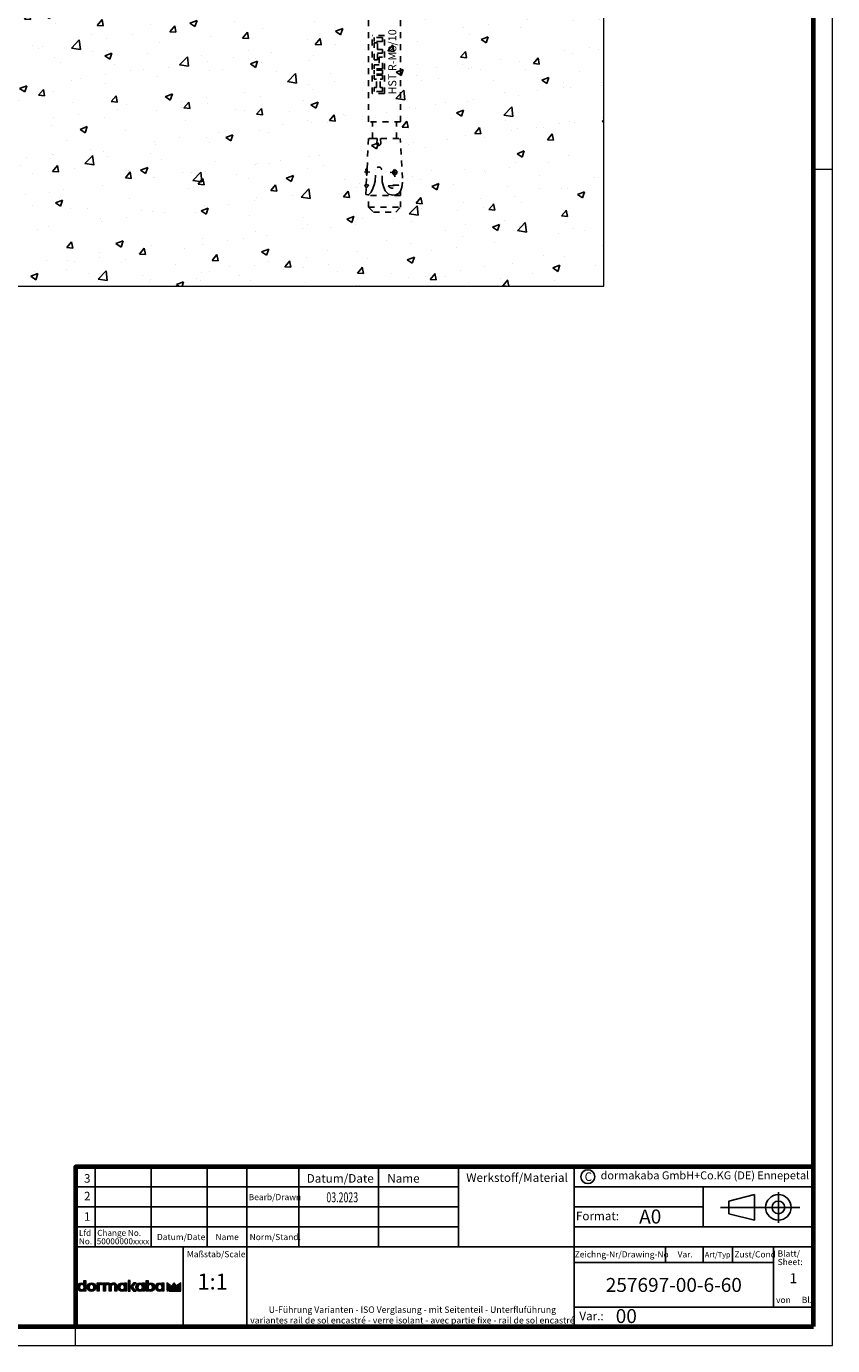
# Model space of a CAD drawing. Units: millimetres. Extents: x 0 to 1189, y -7524 to 0.
# Drawn here: x 987 to 1189, y -7524 to -7193 of the extents above; entities that cross this region are included whole.
import ezdxf
from ezdxf.enums import TextEntityAlignment as Align

# ---------------------------------------------------------------- set-up
doc = ezdxf.new("R2010")
doc.units = ezdxf.units.MM
doc.linetypes.add('HIDDEN', pattern=[4.5, 1.5, -1.5, 1.5])
doc.linetypes.add('VERDECKTX2', pattern=[0.75, 0.5, -0.25])
for name, color, linetype in [('01_ZRahmen', 7, 'Continuous'), ('02_Bemaßung', 4, 'Continuous'), ('04_Verdeckt', 1, 'VERDECKTX2'), ('05_Schraffur', 1, 'Continuous'), ('09_Bau', 7, 'Continuous'), ('Schriftfeld', 7, 'Continuous')]:
    doc.layers.add(name, color=color, linetype=linetype)
doc.styles.add('ACANSGDT', font='amgdtans.shx')
doc.styles.add('SLDTEXTSTYLE1', font='TXT', dxfattribs={"width": 0.605})
doc.styles.get("Standard").update_dxf_attribs({"font": 'arial.ttf'})

# ---------------------------------------------------------------- blocks, each defined once
blk = doc.blocks.new('Schriftfeld')
at = {"layer": 'Schriftfeld', "true_color": 0x003594}
h = blk.add_hatch(color=164, dxfattribs=at)
h.dxf.hatch_style = 2
edge = h.paths.add_edge_path()
edge.add_spline(control_points=[(-182.84, 10.71), (-182.99, 10.87), (-183.2, 10.96), (-183.45, 10.96), (-184.04, 10.96), (-184.48, 10.49), (-184.48, 9.87), (-184.48, 9.24), (-184.04, 8.77), (-183.45, 8.77), (-183.14, 8.77), (-182.98, 8.88), (-182.84, 9.05), (-182.84, 9.05), (-182.84, 8.83), (-182.84, 8.83), (-182.84, 8.83), (-182.34, 8.83), (-182.34, 8.83), (-182.34, 8.83), (-182.34, 11.53), (-182.34, 11.53), (-182.34, 11.53), (-182.84, 11.53), (-182.84, 11.53), (-182.84, 11.53), (-182.84, 10.71), (-182.84, 10.71)], knot_values=[0, 0, 0, 0, 1, 1, 1, 2, 2, 2, 3, 3, 3, 4, 4, 4, 5, 5, 5, 6, 6, 6, 7, 7, 7, 8, 8, 8, 9, 9, 9, 9], degree=3, periodic=0)
edge = h.paths.add_edge_path()
edge.add_spline(control_points=[(-183.39, 9.24), (-183.74, 9.24), (-183.98, 9.5), (-183.98, 9.87), (-183.98, 10.23), (-183.74, 10.49), (-183.39, 10.49), (-183.05, 10.49), (-182.81, 10.23), (-182.81, 9.87), (-182.81, 9.5), (-183.05, 9.24), (-183.39, 9.24)], knot_values=[0, 0, 0, 0, 1, 1, 1, 2, 2, 2, 3, 3, 3, 4, 4, 4, 4], degree=3, periodic=0)
h = blk.add_hatch(color=164, dxfattribs=at)
h.dxf.hatch_style = 2
edge = h.paths.add_edge_path()
edge.add_spline(control_points=[(-180.96, 10.96), (-181.59, 10.96), (-182.07, 10.49), (-182.07, 9.87), (-182.07, 9.24), (-181.59, 8.77), (-180.96, 8.77), (-180.32, 8.77), (-179.84, 9.24), (-179.84, 9.87), (-179.84, 10.49), (-180.32, 10.96), (-180.96, 10.96)], knot_values=[0, 0, 0, 0, 1, 1, 1, 2, 2, 2, 3, 3, 3, 4, 4, 4, 4], degree=3, periodic=0)
edge = h.paths.add_edge_path()
edge.add_spline(control_points=[(-180.96, 9.24), (-181.31, 9.24), (-181.56, 9.51), (-181.56, 9.87), (-181.56, 10.23), (-181.31, 10.49), (-180.96, 10.49), (-180.61, 10.49), (-180.35, 10.23), (-180.35, 9.87), (-180.35, 9.51), (-180.61, 9.24), (-180.96, 9.24)], knot_values=[0, 0, 0, 0, 1, 1, 1, 2, 2, 2, 3, 3, 3, 4, 4, 4, 4], degree=3, periodic=0)
h = blk.add_hatch(color=164, dxfattribs=at)
h.dxf.hatch_style = 2
edge = h.paths.add_edge_path()
edge.add_spline(control_points=[(-179.07, 10.73), (-179.07, 10.73), (-179.07, 10.9), (-179.07, 10.9), (-179.07, 10.9), (-179.56, 10.9), (-179.56, 10.9), (-179.56, 10.9), (-179.56, 8.83), (-179.56, 8.83), (-179.56, 8.83), (-179.06, 8.83), (-179.06, 8.83), (-179.06, 8.83), (-179.06, 9.97), (-179.06, 9.97), (-179.06, 10.28), (-178.88, 10.48), (-178.61, 10.48), (-178.5, 10.48), (-178.38, 10.46), (-178.29, 10.42), (-178.29, 10.42), (-178.18, 10.91), (-178.18, 10.91), (-178.27, 10.94), (-178.38, 10.96), (-178.51, 10.96), (-178.74, 10.96), (-178.93, 10.88), (-179.07, 10.73)], knot_values=[0, 0, 0, 0, 1, 1, 1, 2, 2, 2, 3, 3, 3, 4, 4, 4, 5, 5, 5, 6, 6, 6, 7, 7, 7, 8, 8, 8, 9, 9, 9, 10, 10, 10, 10], degree=3, periodic=0)
h = blk.add_hatch(color=164, dxfattribs=at)
h.dxf.hatch_style = 2
edge = h.paths.add_edge_path()
edge.add_spline(control_points=[(-175.43, 10.96), (-175.66, 10.96), (-175.98, 10.9), (-176.17, 10.62), (-176.32, 10.83), (-176.57, 10.96), (-176.87, 10.96), (-177.04, 10.96), (-177.29, 10.91), (-177.46, 10.71), (-177.46, 10.71), (-177.46, 10.9), (-177.46, 10.9), (-177.46, 10.9), (-177.95, 10.9), (-177.95, 10.9), (-177.95, 10.9), (-177.95, 8.83), (-177.95, 8.83), (-177.95, 8.83), (-177.46, 8.83), (-177.46, 8.83), (-177.46, 8.83), (-177.46, 9.98), (-177.46, 9.98), (-177.46, 10.33), (-177.21, 10.48), (-176.96, 10.48), (-176.68, 10.48), (-176.51, 10.3), (-176.51, 9.98), (-176.51, 9.98), (-176.51, 8.83), (-176.51, 8.83), (-176.51, 8.83), (-176.02, 8.83), (-176.02, 8.83), (-176.02, 8.83), (-176.02, 9.98), (-176.02, 9.98), (-176.02, 10.33), (-175.77, 10.48), (-175.52, 10.48), (-175.24, 10.48), (-175.08, 10.3), (-175.08, 9.98), (-175.08, 9.98), (-175.08, 8.83), (-175.08, 8.83), (-175.08, 8.83), (-174.58, 8.83), (-174.58, 8.83), (-174.58, 8.83), (-174.58, 10.13), (-174.58, 10.13), (-174.58, 10.62), (-174.93, 10.96), (-175.43, 10.96)], knot_values=[0, 0, 0, 0, 1, 1, 1, 2, 2, 2, 3, 3, 3, 4, 4, 4, 5, 5, 5, 6, 6, 6, 7, 7, 7, 8, 8, 8, 9, 9, 9, 10, 10, 10, 11, 11, 11, 12, 12, 12, 13, 13, 13, 14, 14, 14, 15, 15, 15, 16, 16, 16, 17, 17, 17, 18, 18, 18, 19, 19, 19, 19], degree=3, periodic=0)
h = blk.add_hatch(color=164, dxfattribs=at)
h.dxf.hatch_style = 2
edge = h.paths.add_edge_path()
edge.add_spline(control_points=[(-172.68, 10.69), (-172.81, 10.86), (-173, 10.96), (-173.29, 10.96), (-173.88, 10.96), (-174.32, 10.49), (-174.32, 9.87), (-174.32, 9.24), (-173.88, 8.77), (-173.29, 8.77), (-173, 8.77), (-172.81, 8.87), (-172.68, 9.05), (-172.68, 9.05), (-172.68, 8.83), (-172.68, 8.83), (-172.68, 8.83), (-172.18, 8.83), (-172.18, 8.83), (-172.18, 8.83), (-172.18, 10.9), (-172.18, 10.9), (-172.18, 10.9), (-172.68, 10.9), (-172.68, 10.9), (-172.68, 10.9), (-172.68, 10.69), (-172.68, 10.69)], knot_values=[0, 0, 0, 0, 1, 1, 1, 2, 2, 2, 3, 3, 3, 4, 4, 4, 5, 5, 5, 6, 6, 6, 7, 7, 7, 8, 8, 8, 9, 9, 9, 9], degree=3, periodic=0)
edge = h.paths.add_edge_path()
edge.add_spline(control_points=[(-173.23, 9.24), (-173.58, 9.24), (-173.82, 9.5), (-173.82, 9.87), (-173.82, 10.23), (-173.58, 10.49), (-173.23, 10.49), (-172.89, 10.49), (-172.65, 10.23), (-172.65, 9.87), (-172.65, 9.5), (-172.89, 9.24), (-173.23, 9.24)], knot_values=[0, 0, 0, 0, 1, 1, 1, 2, 2, 2, 3, 3, 3, 4, 4, 4, 4], degree=3, periodic=0)
h = blk.add_hatch(color=164, dxfattribs=at)
h.dxf.hatch_style = 2
h.paths.add_polyline_path([(-169.77, 10.9), (-170.4, 10.9), (-171.06, 10.14), (-171.25, 10.14), (-171.25, 11.53), (-171.74, 11.53), (-171.74, 8.83), (-171.25, 8.83), (-171.25, 9.68), (-171.07, 9.68), (-170.39, 8.83), (-169.76, 8.83), (-170.64, 9.92)])
h = blk.add_hatch(color=164, dxfattribs=at)
h.dxf.hatch_style = 2
edge = h.paths.add_edge_path()
edge.add_spline(control_points=[(-168.19, 10.69), (-168.33, 10.86), (-168.51, 10.96), (-168.8, 10.96), (-169.4, 10.96), (-169.84, 10.49), (-169.84, 9.87), (-169.84, 9.24), (-169.4, 8.77), (-168.8, 8.77), (-168.52, 8.77), (-168.33, 8.87), (-168.19, 9.05), (-168.19, 9.05), (-168.19, 8.83), (-168.19, 8.83), (-168.19, 8.83), (-167.7, 8.83), (-167.7, 8.83), (-167.7, 8.83), (-167.7, 10.9), (-167.7, 10.9), (-167.7, 10.9), (-168.19, 10.9), (-168.19, 10.9), (-168.19, 10.9), (-168.19, 10.69), (-168.19, 10.69)], knot_values=[0, 0, 0, 0, 1, 1, 1, 2, 2, 2, 3, 3, 3, 4, 4, 4, 5, 5, 5, 6, 6, 6, 7, 7, 7, 8, 8, 8, 9, 9, 9, 9], degree=3, periodic=0)
edge = h.paths.add_edge_path()
edge.add_spline(control_points=[(-168.75, 9.24), (-169.09, 9.24), (-169.33, 9.5), (-169.33, 9.87), (-169.33, 10.23), (-169.09, 10.49), (-168.75, 10.49), (-168.41, 10.49), (-168.17, 10.23), (-168.17, 9.87), (-168.17, 9.5), (-168.41, 9.24), (-168.75, 9.24)], knot_values=[0, 0, 0, 0, 1, 1, 1, 2, 2, 2, 3, 3, 3, 4, 4, 4, 4], degree=3, periodic=0)
h = blk.add_hatch(color=164, dxfattribs=at)
h.dxf.hatch_style = 2
edge = h.paths.add_edge_path()
edge.add_spline(control_points=[(-166.16, 10.96), (-166.4, 10.96), (-166.61, 10.87), (-166.76, 10.71), (-166.76, 10.71), (-166.76, 11.53), (-166.76, 11.53), (-166.76, 11.53), (-167.26, 11.53), (-167.26, 11.53), (-167.26, 11.53), (-167.26, 8.83), (-167.26, 8.83), (-167.26, 8.83), (-166.76, 8.83), (-166.76, 8.83), (-166.76, 8.83), (-166.76, 9.05), (-166.76, 9.05), (-166.63, 8.87), (-166.42, 8.77), (-166.16, 8.77), (-165.57, 8.77), (-165.12, 9.24), (-165.12, 9.87), (-165.12, 10.49), (-165.57, 10.96), (-166.16, 10.96)], knot_values=[0, 0, 0, 0, 1, 1, 1, 2, 2, 2, 3, 3, 3, 4, 4, 4, 5, 5, 5, 6, 6, 6, 7, 7, 7, 8, 8, 8, 9, 9, 9, 9], degree=3, periodic=0)
edge = h.paths.add_edge_path()
edge.add_spline(control_points=[(-166.21, 9.24), (-166.55, 9.24), (-166.79, 9.5), (-166.79, 9.87), (-166.79, 10.23), (-166.55, 10.49), (-166.21, 10.49), (-165.87, 10.49), (-165.63, 10.23), (-165.63, 9.87), (-165.63, 9.5), (-165.87, 9.24), (-166.21, 9.24)], knot_values=[0, 0, 0, 0, 1, 1, 1, 2, 2, 2, 3, 3, 3, 4, 4, 4, 4], degree=3, periodic=0)
h = blk.add_hatch(color=164, dxfattribs=at)
h.dxf.hatch_style = 2
edge = h.paths.add_edge_path()
edge.add_spline(control_points=[(-163.29, 10.69), (-163.42, 10.86), (-163.61, 10.96), (-163.9, 10.96), (-164.49, 10.96), (-164.93, 10.49), (-164.93, 9.87), (-164.93, 9.24), (-164.49, 8.77), (-163.9, 8.77), (-163.61, 8.77), (-163.42, 8.87), (-163.29, 9.05), (-163.29, 9.05), (-163.29, 8.83), (-163.29, 8.83), (-163.29, 8.83), (-162.79, 8.83), (-162.79, 8.83), (-162.79, 8.83), (-162.79, 10.9), (-162.79, 10.9), (-162.79, 10.9), (-163.29, 10.9), (-163.29, 10.9), (-163.29, 10.9), (-163.29, 10.69), (-163.29, 10.69)], knot_values=[0, 0, 0, 0, 1, 1, 1, 2, 2, 2, 3, 3, 3, 4, 4, 4, 5, 5, 5, 6, 6, 6, 7, 7, 7, 8, 8, 8, 9, 9, 9, 9], degree=3, periodic=0)
edge = h.paths.add_edge_path()
edge.add_spline(control_points=[(-163.84, 9.24), (-164.19, 9.24), (-164.43, 9.5), (-164.43, 9.87), (-164.43, 10.23), (-164.19, 10.49), (-163.84, 10.49), (-163.5, 10.49), (-163.26, 10.23), (-163.26, 9.87), (-163.26, 9.5), (-163.5, 9.24), (-163.84, 9.24)], knot_values=[0, 0, 0, 0, 1, 1, 1, 2, 2, 2, 3, 3, 3, 4, 4, 4, 4], degree=3, periodic=0)
at = {"layer": 'Schriftfeld', "true_color": 0xe4002b}
h = blk.add_hatch(color=242, dxfattribs=at)
h.dxf.hatch_style = 2
h.paths.add_polyline_path([(-162.05, 10.9), (-162.05, 9.21), (-161.13, 10.28)])
h = blk.add_hatch(color=242, dxfattribs=at)
h.dxf.hatch_style = 2
h.paths.add_polyline_path([(-160.26, 10.9), (-162.05, 8.83), (-159.79, 10.37)])
h = blk.add_hatch(color=242, dxfattribs=at)
h.dxf.hatch_style = 2
h.paths.add_polyline_path([(-161.6, 8.83), (-158.56, 8.83), (-158.56, 10.9)])
at = {"layer": '01_ZRahmen', "color": 7}
for p, q in [((-180, 20), (-180, 40)), ((-166, 20), (-166, 40)), ((-152, 40), (-152, 20)), ((-142, 40), (-142, 0)), ((-129, 40), (-129, 20)), ((-109, 40), (-109, 20)), ((-89, 40), (-89, 20)), ((-60, 0), (-60, 40)), ((-142, 35), (-185, 35)), ((-142, 35), (-89, 35)), ((0, 35), (-60, 35)), ((-27.66, 25), (-27.66, 35)), ((-142, 30), (-185, 30)), ((-142, 30), (-89, 30)), ((-27.66, 30), (-60, 30)), ((-142, 25), (-185, 25)), ((-142, 25), (-89, 25)), ((-60, 25), (0, 25)), ((0, 20), (-185, 20)), ((-158, 0), (-158, 20)), ((-37.06, 20), (-37.06, 16)), ((-27.66, 20), (-27.66, 16)), ((-20.28, 20), (-20.28, 16)), ((-10, 20), (-10, 4.82)), ((-10, 16), (-60, 16)), ((0, 4.82), (-60, 4.82)), ((-185, 0), (0, 0)), ((-185, 0), (0, 0))]:
    blk.add_line(p, q, dxfattribs=at)
at = {"layer": '01_ZRahmen'}
for p, q in [((-8.79, 33.69), (-8.79, 26.01)), ((-23.34, 29.85), (-3.4, 29.85)), ((-14.81, 33.05), (-21.21, 31.45)), ((-21.21, 31.45), (-21.21, 28.25)), ((-14.81, 26.65), (-14.81, 33.05)), ((-21.21, 28.25), (-14.81, 26.65))]:
    blk.add_line(p, q, dxfattribs=at)
at = {"layer": '01_ZRahmen', "color": 7, "lineweight": 70}
blk.add_lwpolyline([(0, 0), (0, 40), (-185, 40), (-185, 0)], close=True, dxfattribs=at)
at = {"layer": '01_ZRahmen'}
for centre, radius in [((-56.54, 37.55), 1.75), ((-8.79, 29.85), 3.2), ((-8.79, 29.85), 1.6)]:
    blk.add_circle(centre, radius, dxfattribs=at)
at = {"layer": 'Schriftfeld', "color": 164, "lineweight": 0, "true_color": 0x003594}
blk.add_lwpolyline([(-169.77, 10.9), (-170.4, 10.9), (-171.06, 10.14), (-171.25, 10.14), (-171.25, 11.53), (-171.74, 11.53), (-171.74, 8.83), (-171.25, 8.83), (-171.25, 9.68), (-171.07, 9.68), (-170.39, 8.83), (-169.76, 8.83), (-170.64, 9.92), (-169.77, 10.9)], dxfattribs=at)
at = {"layer": 'Schriftfeld', "color": 242, "lineweight": 0, "true_color": 0xe4002b}
for points in [[(-162.05, 10.9), (-162.05, 9.21), (-161.13, 10.28), (-162.05, 10.9)], [(-160.26, 10.9), (-162.05, 8.83), (-159.79, 10.37), (-160.26, 10.9)], [(-161.6, 8.83), (-158.56, 8.83), (-158.56, 10.9), (-161.6, 8.83)]]:
    blk.add_lwpolyline(points, dxfattribs=at)
at = {"layer": 'Schriftfeld', "color": 164, "lineweight": 0, "true_color": 0x003594}
for points, knots in [([(-182.84, 10.71), (-182.99, 10.87), (-183.2, 10.96), (-183.45, 10.96), (-184.04, 10.96), (-184.48, 10.49), (-184.48, 9.87), (-184.48, 9.24), (-184.04, 8.77), (-183.45, 8.77), (-183.14, 8.77), (-182.98, 8.88), (-182.84, 9.05), (-182.84, 9.05), (-182.84, 8.83), (-182.84, 8.83), (-182.84, 8.83), (-182.34, 8.83), (-182.34, 8.83), (-182.34, 8.83), (-182.34, 11.53), (-182.34, 11.53), (-182.34, 11.53), (-182.84, 11.53), (-182.84, 11.53), (-182.84, 11.53), (-182.84, 10.71), (-182.84, 10.71)], [0, 0, 0, 0, 1, 1, 1, 2, 2, 2, 3, 3, 3, 4, 4, 4, 5, 5, 5, 6, 6, 6, 7, 7, 7, 8, 8, 8, 9, 9, 9, 9]), ([(-183.39, 9.24), (-183.74, 9.24), (-183.98, 9.5), (-183.98, 9.87), (-183.98, 10.23), (-183.74, 10.49), (-183.39, 10.49), (-183.05, 10.49), (-182.81, 10.23), (-182.81, 9.87), (-182.81, 9.5), (-183.05, 9.24), (-183.39, 9.24)], [0, 0, 0, 0, 1, 1, 1, 2, 2, 2, 3, 3, 3, 4, 4, 4, 4]), ([(-180.96, 10.96), (-181.59, 10.96), (-182.07, 10.49), (-182.07, 9.87), (-182.07, 9.24), (-181.59, 8.77), (-180.96, 8.77), (-180.32, 8.77), (-179.84, 9.24), (-179.84, 9.87), (-179.84, 10.49), (-180.32, 10.96), (-180.96, 10.96)], [0, 0, 0, 0, 1, 1, 1, 2, 2, 2, 3, 3, 3, 4, 4, 4, 4]), ([(-180.96, 9.24), (-181.31, 9.24), (-181.56, 9.51), (-181.56, 9.87), (-181.56, 10.23), (-181.31, 10.49), (-180.96, 10.49), (-180.61, 10.49), (-180.35, 10.23), (-180.35, 9.87), (-180.35, 9.51), (-180.61, 9.24), (-180.96, 9.24)], [0, 0, 0, 0, 1, 1, 1, 2, 2, 2, 3, 3, 3, 4, 4, 4, 4]), ([(-179.07, 10.73), (-179.07, 10.73), (-179.07, 10.9), (-179.07, 10.9), (-179.07, 10.9), (-179.56, 10.9), (-179.56, 10.9), (-179.56, 10.9), (-179.56, 8.83), (-179.56, 8.83), (-179.56, 8.83), (-179.06, 8.83), (-179.06, 8.83), (-179.06, 8.83), (-179.06, 9.97), (-179.06, 9.97), (-179.06, 10.28), (-178.88, 10.48), (-178.61, 10.48), (-178.5, 10.48), (-178.38, 10.46), (-178.29, 10.42), (-178.29, 10.42), (-178.18, 10.91), (-178.18, 10.91), (-178.27, 10.94), (-178.38, 10.96), (-178.51, 10.96), (-178.74, 10.96), (-178.93, 10.88), (-179.07, 10.73)], [0, 0, 0, 0, 1, 1, 1, 2, 2, 2, 3, 3, 3, 4, 4, 4, 5, 5, 5, 6, 6, 6, 7, 7, 7, 8, 8, 8, 9, 9, 9, 10, 10, 10, 10]), ([(-175.43, 10.96), (-175.66, 10.96), (-175.98, 10.9), (-176.17, 10.62), (-176.32, 10.83), (-176.57, 10.96), (-176.87, 10.96), (-177.04, 10.96), (-177.29, 10.91), (-177.46, 10.71), (-177.46, 10.71), (-177.46, 10.9), (-177.46, 10.9), (-177.46, 10.9), (-177.95, 10.9), (-177.95, 10.9), (-177.95, 10.9), (-177.95, 8.83), (-177.95, 8.83), (-177.95, 8.83), (-177.46, 8.83), (-177.46, 8.83), (-177.46, 8.83), (-177.46, 9.98), (-177.46, 9.98), (-177.46, 10.33), (-177.21, 10.48), (-176.96, 10.48), (-176.68, 10.48), (-176.51, 10.3), (-176.51, 9.98), (-176.51, 9.98), (-176.51, 8.83), (-176.51, 8.83), (-176.51, 8.83), (-176.02, 8.83), (-176.02, 8.83), (-176.02, 8.83), (-176.02, 9.98), (-176.02, 9.98), (-176.02, 10.33), (-175.77, 10.48), (-175.52, 10.48), (-175.24, 10.48), (-175.08, 10.3), (-175.08, 9.98), (-175.08, 9.98), (-175.08, 8.83), (-175.08, 8.83), (-175.08, 8.83), (-174.58, 8.83), (-174.58, 8.83), (-174.58, 8.83), (-174.58, 10.13), (-174.58, 10.13), (-174.58, 10.62), (-174.93, 10.96), (-175.43, 10.96)], [0, 0, 0, 0, 1, 1, 1, 2, 2, 2, 3, 3, 3, 4, 4, 4, 5, 5, 5, 6, 6, 6, 7, 7, 7, 8, 8, 8, 9, 9, 9, 10, 10, 10, 11, 11, 11, 12, 12, 12, 13, 13, 13, 14, 14, 14, 15, 15, 15, 16, 16, 16, 17, 17, 17, 18, 18, 18, 19, 19, 19, 19]), ([(-172.68, 10.69), (-172.81, 10.86), (-173, 10.96), (-173.29, 10.96), (-173.88, 10.96), (-174.32, 10.49), (-174.32, 9.87), (-174.32, 9.24), (-173.88, 8.77), (-173.29, 8.77), (-173, 8.77), (-172.81, 8.87), (-172.68, 9.05), (-172.68, 9.05), (-172.68, 8.83), (-172.68, 8.83), (-172.68, 8.83), (-172.18, 8.83), (-172.18, 8.83), (-172.18, 8.83), (-172.18, 10.9), (-172.18, 10.9), (-172.18, 10.9), (-172.68, 10.9), (-172.68, 10.9), (-172.68, 10.9), (-172.68, 10.69), (-172.68, 10.69)], [0, 0, 0, 0, 1, 1, 1, 2, 2, 2, 3, 3, 3, 4, 4, 4, 5, 5, 5, 6, 6, 6, 7, 7, 7, 8, 8, 8, 9, 9, 9, 9]), ([(-173.23, 9.24), (-173.58, 9.24), (-173.82, 9.5), (-173.82, 9.87), (-173.82, 10.23), (-173.58, 10.49), (-173.23, 10.49), (-172.89, 10.49), (-172.65, 10.23), (-172.65, 9.87), (-172.65, 9.5), (-172.89, 9.24), (-173.23, 9.24)], [0, 0, 0, 0, 1, 1, 1, 2, 2, 2, 3, 3, 3, 4, 4, 4, 4]), ([(-168.19, 10.69), (-168.33, 10.86), (-168.51, 10.96), (-168.8, 10.96), (-169.4, 10.96), (-169.84, 10.49), (-169.84, 9.87), (-169.84, 9.24), (-169.4, 8.77), (-168.8, 8.77), (-168.52, 8.77), (-168.33, 8.87), (-168.19, 9.05), (-168.19, 9.05), (-168.19, 8.83), (-168.19, 8.83), (-168.19, 8.83), (-167.7, 8.83), (-167.7, 8.83), (-167.7, 8.83), (-167.7, 10.9), (-167.7, 10.9), (-167.7, 10.9), (-168.19, 10.9), (-168.19, 10.9), (-168.19, 10.9), (-168.19, 10.69), (-168.19, 10.69)], [0, 0, 0, 0, 1, 1, 1, 2, 2, 2, 3, 3, 3, 4, 4, 4, 5, 5, 5, 6, 6, 6, 7, 7, 7, 8, 8, 8, 9, 9, 9, 9]), ([(-168.75, 9.24), (-169.09, 9.24), (-169.33, 9.5), (-169.33, 9.87), (-169.33, 10.23), (-169.09, 10.49), (-168.75, 10.49), (-168.41, 10.49), (-168.17, 10.23), (-168.17, 9.87), (-168.17, 9.5), (-168.41, 9.24), (-168.75, 9.24)], [0, 0, 0, 0, 1, 1, 1, 2, 2, 2, 3, 3, 3, 4, 4, 4, 4]), ([(-166.16, 10.96), (-166.4, 10.96), (-166.61, 10.87), (-166.76, 10.71), (-166.76, 10.71), (-166.76, 11.53), (-166.76, 11.53), (-166.76, 11.53), (-167.26, 11.53), (-167.26, 11.53), (-167.26, 11.53), (-167.26, 8.83), (-167.26, 8.83), (-167.26, 8.83), (-166.76, 8.83), (-166.76, 8.83), (-166.76, 8.83), (-166.76, 9.05), (-166.76, 9.05), (-166.63, 8.87), (-166.42, 8.77), (-166.16, 8.77), (-165.57, 8.77), (-165.12, 9.24), (-165.12, 9.87), (-165.12, 10.49), (-165.57, 10.96), (-166.16, 10.96)], [0, 0, 0, 0, 1, 1, 1, 2, 2, 2, 3, 3, 3, 4, 4, 4, 5, 5, 5, 6, 6, 6, 7, 7, 7, 8, 8, 8, 9, 9, 9, 9]), ([(-166.21, 9.24), (-166.55, 9.24), (-166.79, 9.5), (-166.79, 9.87), (-166.79, 10.23), (-166.55, 10.49), (-166.21, 10.49), (-165.87, 10.49), (-165.63, 10.23), (-165.63, 9.87), (-165.63, 9.5), (-165.87, 9.24), (-166.21, 9.24)], [0, 0, 0, 0, 1, 1, 1, 2, 2, 2, 3, 3, 3, 4, 4, 4, 4]), ([(-163.29, 10.69), (-163.42, 10.86), (-163.61, 10.96), (-163.9, 10.96), (-164.49, 10.96), (-164.93, 10.49), (-164.93, 9.87), (-164.93, 9.24), (-164.49, 8.77), (-163.9, 8.77), (-163.61, 8.77), (-163.42, 8.87), (-163.29, 9.05), (-163.29, 9.05), (-163.29, 8.83), (-163.29, 8.83), (-163.29, 8.83), (-162.79, 8.83), (-162.79, 8.83), (-162.79, 8.83), (-162.79, 10.9), (-162.79, 10.9), (-162.79, 10.9), (-163.29, 10.9), (-163.29, 10.9), (-163.29, 10.9), (-163.29, 10.69), (-163.29, 10.69)], [0, 0, 0, 0, 1, 1, 1, 2, 2, 2, 3, 3, 3, 4, 4, 4, 5, 5, 5, 6, 6, 6, 7, 7, 7, 8, 8, 8, 9, 9, 9, 9]), ([(-163.84, 9.24), (-164.19, 9.24), (-164.43, 9.5), (-164.43, 9.87), (-164.43, 10.23), (-164.19, 10.49), (-163.84, 10.49), (-163.5, 10.49), (-163.26, 10.23), (-163.26, 9.87), (-163.26, 9.5), (-163.5, 9.24), (-163.84, 9.24)], [0, 0, 0, 0, 1, 1, 1, 2, 2, 2, 3, 3, 3, 4, 4, 4, 4])]:
    blk.add_open_spline(points, degree=3, knots=knots, dxfattribs=at)
at = {"layer": '01_ZRahmen', "attachment_point": 1}
for s, insert, char_height in [('3', (-182.83, 38.19), 2.15), ('Datum/Date', (-127.02, 38.19), 2.15), ('Name', (-106.82, 38.19), 2.15), ('Werkstoff/Material', (-87.03, 38.39), 2.15), (' dormakaba GmbH+Co.KG (DE) Ennepetal', (-53.95, 38.88), 2), ('2', (-182.83, 33.75), 2.15), ('Bearb/Drawn', (-141.56, 33.21), 1.55), ('1', (-182.83, 28.63), 2.15), ('Format:', (-59.54, 28.78), 2.15), ('Lfd', (-184.1, 24.21), 1.5), ('Datum/Date', (-164.55, 23.2), 1.55), ('Name', (-149.88, 23.2), 1.55), ('Norm/Stand.', (-141.32, 23.2), 1.55), ('No.', (-184.1, 22.1), 1.5), ('50000000xxxx', (-179.64, 22.1), 1.5), ('Maßstab/Scale', (-157.03, 18.9), 1.55), ('Zeichng-Nr/Drawing-No', (-59.85, 18.85), 1.55), ('Var.', (-34.05, 18.85), 1.55), ('Art/Typ', (-27.23, 18.68), 1.35), ('Zust/Cond', (-19.81, 18.85), 1.55), ('Sheet:', (-8.98, 16.94), 1.55), ('Blatt/', (-8.98, 19.06), 1.55), ('von', (-9.36, 7.43), 1.55), ('Bl.', (-2.92, 7.43), 1.55), ('Var.:', (-58.68, 3.7), 2.15)]:
    blk.add_mtext(s, dxfattribs=dict(at, insert=insert, char_height=char_height))
for s, insert, char_height, style in [('C', (-57.36, 38.63), 2.15, 'ACANSGDT'), ('Change No.', (-179.52, 24.21), 1.5, 'SLDTEXTSTYLE1')]:
    blk.add_mtext(s, dxfattribs=dict(at, insert=insert, char_height=char_height, style=style))
blk = doc.blocks.new('DIN A0_ZRahmen')
at = {"layer": '01_ZRahmen', "color": 1, "lineweight": 20}
for p, q in [((1188.6, 294.8), (1183.8, 294.8)), ((998.8, 0), (998.8, 4.8))]:
    blk.add_line(p, q, dxfattribs=at)
blk.add_lwpolyline([(1188.6, 0), (1188.6, 840.6), (0, 840.6), (0, 0)], close=True, dxfattribs=at)
at = {"layer": '01_ZRahmen', "lineweight": 70}
blk.add_lwpolyline([(1183.8, 4.8), (1183.8, 835.8), (19.8, 835.8), (19.8, 4.8)], close=True, dxfattribs=at)
at = {"layer": '01_ZRahmen'}
blk.add_blockref('Schriftfeld', (1183.8, 4.8), dxfattribs=at)
at = {"layer": '01_ZRahmen', "color": 1}
blk.add_text('A0', height=3.5, dxfattribs=at).set_placement((1140.11, 30.61))
blk = doc.blocks.new('Boden UF MS ISO 34 Teleskopfüße Mindestmaß')
at = {"layer": '05_Schraffur'}
h = blk.add_hatch(dxfattribs=at)
h.set_pattern_fill('AR-CONC', color=256, scale=0.1)
h.paths.add_polyline_path([(-45, -7.5), (-140, -7.5), (-140, -117.5), (-140, -192.5), (200, -192.5), (200, -117.5), (149, -117.5), (149, -125.45), (141, -125.45), (141, -117.5), (125, -117.5), (-11, -117.5), (-11, -125.45), (-19, -125.45), (-19, -117.5), (-35, -117.5), (-45, -117.5)])
h.paths.add_polyline_path([(-18.12, -129.7), (-15, -129.7), (-15, -144.2), (-18.12, -144.2)], flags=16)
h.paths.add_polyline_path([(-17.6, -130.22), (-15.52, -130.22), (-15.52, -131.2), (-17.6, -131.2)], flags=0)
h.paths.add_polyline_path([(-17.6, -131.5), (-16.74, -131.5), (-16.74, -133.15), (-15.52, -133.15), (-15.52, -134.13), (-16.74, -134.13), (-16.74, -135.79), (-17.6, -135.79)], flags=0)
h.paths.add_polyline_path([(-16.38, -135.11), (-15.52, -135.11), (-15.52, -138.05), (-17.6, -138.05), (-17.6, -137.07), (-16.38, -137.07)], flags=0)
h.paths.add_polyline_path([(-17.6, -138.35), (-15.52, -138.35), (-15.52, -139.33), (-17.6, -139.33)], flags=0)
h.paths.add_polyline_path([(-17.6, -139.64), (-15.52, -139.64), (-15.52, -140.62), (-16.13, -140.62), (-16.13, -142.7), (-15.52, -142.7), (-15.52, -143.68), (-17.6, -143.68), (-17.6, -142.7), (-16.99, -142.7), (-16.99, -140.62), (-17.6, -140.62)], flags=0)
h.paths.add_polyline_path([(-11, -169.77), (-19, -169.77), (-19, -172.75), (-17.8, -173.95), (-12.2, -173.95), (-11, -172.75)], flags=16)
h.paths.add_polyline_path([(-10.71, -167.96), (-10.97, -168.67), (-11.46, -169.26), (-12.13, -169.61), (-12.89, -169.71), (-14.04, -169.49), (-14.84, -168.65), (-15.22, -167.51), (-15.55, -166.38), (-15.71, -163.32, 0.809963), (-17.18, -163.17), (-17.33, -166.18), (-17.63, -167.1), (-17.92, -168.06), (-18.32, -168.97), (-19.03, -169.61), (-19.68, -169.57), (-19.6, -167.86), (-19.97, -167.14), (-19.56, -167.05), (-19.45, -164.74, 0.299729), (-19.51, -164.64), (-19.57, -163.01, 1.329134), (-19.4, -162.93, -0.085077), (-19.45, -164.65), (-19.56, -167.05), (-18.97, -167.19, -0.057168), (-19.6, -167.86), (-19.68, -169.57), (-19.03, -169.61), (-18.32, -168.97), (-17.92, -168.06), (-17.63, -167.1), (-17.33, -166.18), (-17.18, -163.17, -0.809963), (-15.71, -163.32), (-15.55, -166.38), (-15.22, -167.51), (-14.84, -168.65), (-14.04, -169.49), (-12.89, -169.71), (-12.13, -169.61), (-11.46, -169.26), (-10.97, -168.67), (-10.71, -167.96, 0.062473), (-10.53, -165.48), (-10.53, -165.48, -0.062473)], flags=16)
h.paths.add_polyline_path([(-18.02, -151.66), (-18.02, -155.46), (-11.98, -155.46), (-11.98, -151.66, -0.414214), (-11.67, -151.35), (-18.33, -151.35, -0.414214)], flags=16)
h.paths.add_polyline_path([(-12.47, -163.99), (-12.5, -163.28), (-13.08, -164.02)], flags=16)
h.paths.add_polyline_path([(-14.09, -167.35, -0.080475), (-11.42, -167.21), (-11.42, -167.21, -0.520201)], flags=16)
h.paths.add_polyline_path([(141.88, -129.7), (145, -129.7), (145, -144.2), (141.88, -144.2)], flags=16)
h.paths.add_polyline_path([(142.4, -130.22), (144.48, -130.22), (144.48, -131.2), (142.4, -131.2)], flags=0)
h.paths.add_polyline_path([(142.4, -131.5), (143.26, -131.5), (143.26, -133.15), (144.48, -133.15), (144.48, -134.13), (143.26, -134.13), (143.26, -135.79), (142.4, -135.79)], flags=0)
h.paths.add_polyline_path([(142.4, -137.07), (143.62, -137.07), (143.62, -135.11), (144.48, -135.11), (144.48, -138.05), (142.4, -138.05)], flags=0)
h.paths.add_polyline_path([(142.4, -138.35), (144.48, -138.35), (144.48, -139.33), (142.4, -139.33)], flags=0)
h.paths.add_polyline_path([(142.4, -139.64), (144.48, -139.64), (144.48, -140.62), (143.87, -140.62), (143.87, -142.7), (144.48, -142.7), (144.48, -143.68), (142.4, -143.68), (142.4, -142.7), (143.01, -142.7), (143.01, -140.62), (142.4, -140.62)], flags=0)
h.paths.add_polyline_path([(149, -169.77), (141, -169.77), (141, -172.75), (142.2, -173.95), (147.8, -173.95), (149, -172.75)], flags=16)
h.paths.add_polyline_path([(149.29, -167.96), (149.03, -168.67), (148.54, -169.26), (147.87, -169.61), (147.11, -169.71), (145.96, -169.49), (145.16, -168.65), (144.78, -167.51), (144.45, -166.38), (144.29, -163.32, 0.809963), (142.82, -163.17), (142.67, -166.18), (142.37, -167.1), (142.08, -168.06), (141.68, -168.97), (140.97, -169.61), (140.32, -169.57), (140.4, -167.86), (140.03, -167.14), (140.44, -167.05), (140.55, -164.74, 0.299729), (140.49, -164.64), (140.43, -163.01, 1.329134), (140.6, -162.93, -0.085077), (140.55, -164.65), (140.44, -167.05), (141.03, -167.19, -0.057168), (140.4, -167.86), (140.32, -169.57), (140.97, -169.61), (141.68, -168.97), (142.08, -168.06), (142.37, -167.1), (142.67, -166.18), (142.82, -163.17, -0.809963), (144.29, -163.32), (144.45, -166.38), (144.78, -167.51), (145.16, -168.65), (145.96, -169.49), (147.11, -169.71), (147.87, -169.61), (148.54, -169.26), (149.03, -168.67), (149.29, -167.96, 0.062473), (149.47, -165.48), (149.47, -165.48, -0.062473)], flags=16)
h.paths.add_polyline_path([(141.98, -151.66), (141.98, -155.46), (148.02, -155.46), (148.02, -151.66, -0.414214), (148.32, -151.35), (141.67, -151.35, -0.414214)], flags=16)
h.paths.add_polyline_path([(147.53, -163.99), (147.5, -163.28), (146.92, -164.02)], flags=16)
h.paths.add_polyline_path([(145.91, -167.35, -0.080475), (148.58, -167.21), (148.58, -167.21, -0.520201)], flags=16)
h.paths.add_polyline_path([(-11.5, -144.99), (-11.5, -126.88), (-14.6, -126.88), (-14.6, -144.99)], flags=24)
h.paths.add_polyline_path([(148.5, -144.99), (148.5, -126.88), (145.4, -126.88), (145.4, -144.99)], flags=24)
at = {"layer": '04_Verdeckt', "linetype": 'HIDDEN'}
for p, q in [((141, -151.35), (141, -111.5)), ((149, -151.35), (149, -111.5)), ((145, -129.7), (141.88, -129.7)), ((141.88, -144.2), (141.88, -129.7)), ((144.48, -130.22), (142.4, -130.22)), ((142.4, -131.2), (142.4, -130.22)), ((144.48, -131.2), (142.4, -131.2)), ((142.4, -135.79), (142.4, -131.5)), ((143.26, -131.5), (142.4, -131.5)), ((143.26, -133.15), (143.26, -131.5)), ((144.48, -131.2), (144.48, -130.22)), ((145, -144.2), (145, -129.7)), ((144.48, -133.15), (143.26, -133.15)), ((144.48, -134.13), (143.26, -134.13)), ((143.26, -135.79), (143.26, -134.13)), ((143.62, -135.11), (143.62, -137.07)), ((144.48, -135.11), (143.62, -135.11)), ((144.48, -134.13), (144.48, -133.15)), ((144.48, -138.05), (144.48, -135.11)), ((143.26, -135.79), (142.4, -135.79)), ((142.4, -138.05), (142.4, -137.07)), ((143.62, -137.07), (142.4, -137.07)), ((144.48, -138.05), (142.4, -138.05)), ((142.4, -139.33), (142.4, -138.35)), ((144.48, -138.35), (142.4, -138.35)), ((144.48, -139.33), (144.48, -138.35)), ((144.48, -139.33), (142.4, -139.33)), ((142.4, -140.62), (142.4, -139.64)), ((144.48, -139.64), (142.4, -139.64)), ((143.01, -140.62), (142.4, -140.62)), ((143.01, -142.7), (143.01, -140.62)), ((143.87, -142.7), (143.87, -140.62)), ((143.87, -140.62), (144.48, -140.62)), ((144.48, -140.62), (144.48, -139.64)), ((145, -144.2), (141.88, -144.2)), ((142.4, -143.68), (142.4, -142.7)), ((143.01, -142.7), (142.4, -142.7)), ((144.48, -143.68), (142.4, -143.68)), ((144.48, -142.7), (143.87, -142.7)), ((144.48, -143.68), (144.48, -142.7)), ((149, -151.35), (141, -151.35)), ((141.98, -155.46), (141.98, -151.66)), ((148.02, -155.46), (148.02, -151.66)), ((140.63, -163), (140.98, -155.46)), ((143.14, -155.46), (140.98, -155.46)), ((141.05, -155.46), (148.95, -155.46)), ((143.07, -156.8), (143.14, -155.46)), ((144.05, -156.8), (143.98, -155.46)), ((149.47, -165.48), (148.95, -155.46)), ((141.34, -163.93), (140.02, -163.87)), ((140.54, -163.09), (140.29, -163.12)), ((140.49, -164.64), (140.29, -163.12)), ((140.44, -167.05), (140.55, -164.74)), ((142.67, -166.18), (142.82, -163.17)), ((144.45, -166.38), (144.29, -163.32)), ((146.43, -164.05), (148.53, -163.94)), ((147.5, -163.28), (146.92, -164.02)), ((146.92, -164.02), (147.39, -164.68)), ((147.39, -164.68), (148.1, -164.28)), ((147.59, -165.1), (147.48, -162.91)), ((148.07, -163.65), (147.5, -163.28)), ((148.1, -164.28), (148.07, -163.65)), ((140.44, -167.05), (140.03, -167.14)), ((141.03, -167.19), (140.03, -167.14)), ((140.4, -167.86), (140.03, -167.14)), ((140.32, -169.57), (140.4, -167.86)), ((141.03, -167.19), (140.44, -167.05)), ((141.68, -168.97), (142.08, -168.06)), ((142.08, -168.06), (142.37, -167.1)), ((142.37, -167.1), (142.67, -166.18)), ((144.78, -167.51), (144.45, -166.38)), ((145.16, -168.65), (144.78, -167.51)), ((145.96, -169.49), (145.16, -168.65)), ((145.91, -167.35), (148.58, -167.21)), ((149.29, -167.96), (149.03, -168.67)), ((140.97, -169.61), (140.32, -169.57)), ((140.97, -169.61), (141.68, -168.97)), ((141, -172.75), (141, -169.59)), ((149, -169.77), (141, -169.77)), ((147.11, -169.71), (145.96, -169.49)), ((147.87, -169.61), (147.11, -169.71)), ((148.54, -169.26), (147.87, -169.61)), ((149.03, -168.67), (148.54, -169.26)), ((149, -172.75), (149, -168.73)), ((141, -172.75), (142.2, -173.95)), ((141, -172.75), (149, -172.75)), ((142.2, -173.95), (147.8, -173.95)), ((147.8, -173.95), (149, -172.75))]:
    blk.add_line(p, q, dxfattribs=at)
for centre, radius, start, end in [((141.67, -151.66), 0.307, 0, 90), ((148.32, -151.66), 0.307, 90, 180), ((143.56, -156.73), 0.495, 188.5979, 351.4021), ((140.45, -164.74), 0.101, 357.3502, 64.0901), ((140.53, -162.99), 0.101, 277.3502, 357.3502), ((135.56, -163.63), 5.09, 348.4927, 6.2076), ((143.54, -163.4), 0.756, 6.1253, 162.1482), ((137.8, -164.79), 4.02, 310.2631, 323.3507), ((147.68, -175.54), 8.38, 83.798, 102.202), ((147.19, -166.34), 1.64, 218.0331, 327.9669), ((139.49, -166), 10, 348.7007, 3)]:
    blk.add_arc(centre, radius, start, end, dxfattribs=at)
at = {"layer": '09_Bau', "color": 7, "linetype": 'Continuous', "lineweight": 15}
for p, q in [((200, -192.5), (200, -117.5)), ((-140, -192.5), (200, -192.5))]:
    blk.add_line(p, q, dxfattribs=at)
at = {"layer": '04_Verdeckt', "linetype": 'HIDDEN'}
blk.add_text('HST R-M8/10', height=2, rotation=90, dxfattribs=at).set_placement((147.95, -144.48))

msp = doc.modelspace()

# ---------------------------------------------------------------- block references
at = {"layer": '01_ZRahmen'}
msp.add_blockref('DIN A0_ZRahmen', (0, -7524.19993), dxfattribs=at)
at = {"layer": '02_Bemaßung'}
msp.add_blockref('Boden UF MS ISO 34 Teleskopfüße Mindestmaß', (931.29182894, -7066.10660173), dxfattribs=at)

# ---------------------------------------------------------------- texts
at = {"layer": '01_ZRahmen', "color": 1, "width": 0.646875}
msp.add_text('03.2023', height=2.5, dxfattribs=at).set_placement((1061.71772482, -7485.7769792), align=Align.TOP_LEFT)
at = {"layer": '01_ZRahmen', "color": 1}
msp.add_text('1:1', height=4, dxfattribs=at).set_placement((1033.20640304, -7510.13754715), align=Align.CENTER)
msp.add_text('1', height=2.5, dxfattribs=at).set_placement((1177.81305081, -7506.05205107), align=Align.TOP_LEFT)
msp.add_text('00', height=3.5, dxfattribs=at).set_placement((1134.2408, -7516.7885683), align=Align.MIDDLE_LEFT)
at = {"layer": '01_ZRahmen', "attachment_point": 5}
for s, width, insert, char_height in [('257697-00-6-60', 50, (1148.8, -7508.98857), 3.5), ('U-Führung Varianten - ISO Verglasung - mit Seitenteil - Unterfluführung\\Pvariantes rail de sol encastré - verre isolant - avec partie fixe - rail de sol encastré', 86.8646127108, (1083.27422666, -7516.5179774), 1.6)]:
    msp.add_mtext_dynamic_manual_height_columns(s, width=width, gutter_width=12.5, heights=[0], dxfattribs=dict(at, insert=insert, char_height=char_height))

doc.saveas('drawing.dxf')
